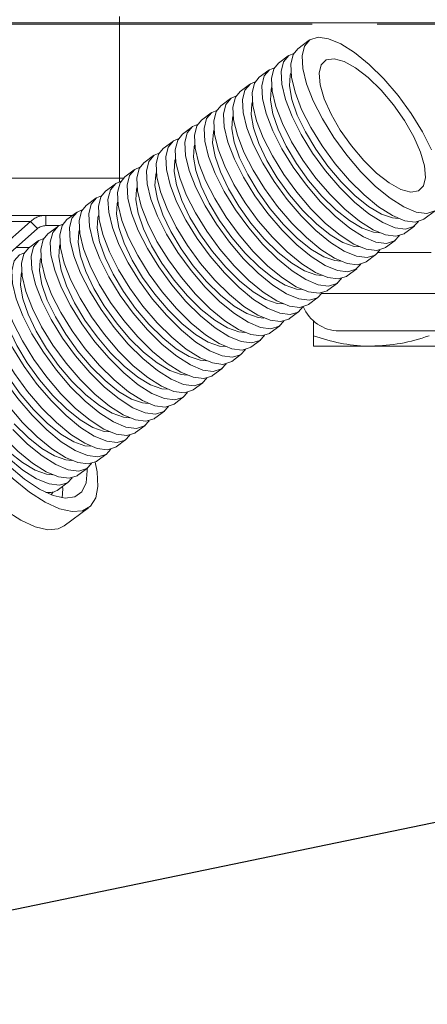
# Model space of a CAD drawing. Units: millimetres. Extents: x 11 to 1180, y 5 to 832.
# Drawn here: x 464 to 472, y 565 to 584 of the extents above; entities that cross this region are included whole.
import ezdxf

# ---------------------------------------------------------------- set-up
doc = ezdxf.new("R2010")
doc.units = ezdxf.units.MM
doc.linetypes.add('PHANTOM', pattern=[12.7, 6.35, -1.27, 1.27, -1.27, 1.27, -1.27])
doc.layers.add('SLD-0', color=7, linetype='Continuous')
doc.dimstyles.new('SLDDIMSTYLE5', dxfattribs={"dimtxt": 0, "dimasz": 3, "dimexe": 0, "dimexo": 0.0625, "dimgap": 0, "dimtad": 0, "dimtih": 1, "dimtoh": 1, "dimdec": 0, "dimrnd": 1e-09, "dimzin": 0, "dimdsep": 46, "dimtxsty": 'Standard', "dimsah": 1, "dimcen": 0.09, "dimadec": 0, "dimazin": 0, "dimtfac": 3, "dimtdec": 0, "dimtofl": 0, "dimtmove": 0, "dimatfit": 3, "dimfxl": 0, "dimfrac": 2, "dimtolj": 1, "dimtzin": 0, "dimarcsym": 0})

msp = doc.modelspace()

# ---------------------------------------------------------------- linework, layer by layer
at = {"color": 8, "linetype": 'PHANTOM', "lineweight": 0}
for p, q in [((466.14978, 584.34642), (466.14978, 584.47142)), ((466.14978, 584.32025), (463.15069, 584.32025)), ((466.14978, 584.32025), (466.14978, 584.34642)), ((520.69712, 584.32025), (466.14978, 584.32025)), ((466.14978, 581.32025), (466.14978, 584.32025)), ((463.25545, 581.32025), (466.14978, 581.32025)), ((466.14978, 581.32025), (466.22157, 581.32025)), ((466.14978, 581.24932), (466.14978, 581.32025)), ((464.41977, 580.47927), (463.02897, 580.47927)), ((479.83681, 579.8726), (471.18501, 579.8726)), ((470.08476, 579.07024), (479.81388, 579.07024))]:
    msp.add_line(p, q, dxfattribs=at)
at = {"color": 7, "linetype": 'Continuous', "lineweight": 15}
for p, q in [((466.14978, 584.34642), (463.14977, 584.34642)), ((591.89977, 584.34642), (466.14978, 584.34642)), ((469.84321, 584.00706), (469.61864, 583.84066)), ((469.4315, 583.70199), (469.24436, 583.56332)), ((469.05722, 583.42465), (468.87008, 583.28598)), ((468.68294, 583.14731), (468.49581, 583.00865)), ((468.30866, 582.86998), (468.12153, 582.73131)), ((467.93438, 582.59264), (467.74725, 582.45397)), ((467.56011, 582.3153), (467.37297, 582.17663)), ((467.18583, 582.03796), (466.99869, 581.89929)), ((466.81155, 581.76063), (466.62441, 581.62196)), ((466.43727, 581.48329), (466.25014, 581.34462)), ((466.06299, 581.20595), (465.87586, 581.06728)), ((465.68871, 580.92861), (465.50158, 580.78994)), ((464.26157, 580.59642), (463.39978, 580.59642)), ((464.71591, 580.59642), (464.26157, 580.59642)), ((464.71591, 580.39642), (464.71591, 580.59642)), ((465.2404, 580.59642), (464.71591, 580.59642)), ((465.31444, 580.65127), (465.1273, 580.5126)), ((472.07598, 580.52437), (472.30054, 580.69078)), ((464.41977, 580.47927), (462.81582, 579.06235)), ((464.55061, 580.33784), (464.41977, 580.47927)), ((464.55061, 580.33784), (462.94667, 578.92092)), ((464.97598, 580.39642), (464.71591, 580.39642)), ((464.94016, 580.37395), (464.75302, 580.23528)), ((471.7017, 580.24703), (471.88884, 580.3857)), ((464.56588, 580.09661), (464.37874, 579.95794)), ((471.32742, 579.96969), (471.51456, 580.10836)), ((464.39694, 579.97142), (464.14977, 579.97142)), ((470.95314, 579.69237), (471.14029, 579.83102)), ((470.57886, 579.41503), (470.76601, 579.5537)), ((470.20458, 579.13769), (470.39173, 579.27636)), ((469.83031, 578.86035), (470.01745, 578.99902)), ((469.45603, 578.58301), (469.64317, 578.72168)), ((469.92477, 578.53675), (469.92477, 578.24739)), ((469.08175, 578.30568), (469.26889, 578.44434)), ((479.20028, 578.34642), (470.42404, 578.34642)), ((468.70747, 578.02834), (468.89462, 578.16701)), ((469.92477, 578.04642), (471.04977, 578.04642)), ((471.04977, 578.04642), (473.29977, 578.04642)), ((468.33319, 577.751), (468.52034, 577.88967)), ((467.95892, 577.47366), (468.14606, 577.61233)), ((467.58464, 577.19632), (467.77178, 577.33499)), ((467.21036, 576.91899), (467.3975, 577.05765)), ((466.83608, 576.64165), (467.02322, 576.78032)), ((466.4618, 576.36431), (466.64894, 576.50298)), ((466.08752, 576.08697), (466.27466, 576.22564)), ((465.71325, 575.80963), (465.90038, 575.9483)), ((465.33897, 575.53231), (465.5261, 575.67098)), ((464.96469, 575.25497), (465.15182, 575.39364)), ((464.81784, 575.15285), (464.85621, 575.20575)), ((465.07326, 574.54509), (465.54859, 574.89731))]:
    msp.add_line(p, q, dxfattribs=at)
at = {"color": 7, "linetype": 'Continuous', "lineweight": 15, "flags": 128}
for points in [[(472.22443, 581.87007), (472.04587, 582.22339), (471.82474, 582.58221), (471.57071, 582.93082), (471.29487, 583.254), (471.0093, 583.53763), (470.72645, 583.7693), (470.45871, 583.9389), (470.21776, 584.03901), (470.01414, 584.06525), (469.85675, 584.01648), (469.75246, 583.89482), (469.70584, 583.70561), (469.71893, 583.4571), (469.79114, 583.16017), (469.91933, 582.82777), (470.09789, 582.47444), (470.31902, 582.11564), (470.57305, 581.76701), (470.84888, 581.44384)], [(469.53999, 583.75121), (469.44504, 583.71141), (469.34076, 583.58975), (469.29414, 583.40054), (469.30722, 583.15203), (469.37943, 582.8551), (469.50763, 582.52269), (469.68618, 582.16937), (469.90731, 581.81057), (470.16134, 581.46194), (470.43718, 581.13876)], [(469.61864, 583.84066), (469.5279, 583.72842), (469.48127, 583.53921), (469.49436, 583.2907), (469.56658, 582.99377), (469.69476, 582.66137), (469.87332, 582.30804), (470.09445, 581.94922), (470.34848, 581.60061), (470.62431, 581.27743)], [(469.16571, 583.47387), (469.07076, 583.43406), (468.96648, 583.31241), (468.91986, 583.1232), (468.93294, 582.87469), (469.00516, 582.57775), (469.13335, 582.24535), (469.31191, 581.89203), (469.53303, 581.53323), (469.78706, 581.18462), (470.0629, 580.86142)], [(469.24436, 583.56332), (469.15362, 583.45108), (469.107, 583.26187), (469.12009, 583.01336), (469.1923, 582.71642), (469.32048, 582.38402), (469.49904, 582.0307), (469.72017, 581.6719), (469.9742, 581.32329), (470.25003, 581.00009)], [(470.9029, 581.66312), (471.15264, 581.41843), (471.39768, 581.22781), (471.62379, 581.10235), (471.81782, 581.04933), (471.96849, 581.07184), (472.06707, 581.16858), (472.10781, 581.33391), (472.08833, 581.55822), (472.00979, 581.82849), (471.87674, 582.12901), (471.69691, 582.4423), (471.48076, 582.75018), (471.24085, 583.03471), (470.99111, 583.27941), (470.74608, 583.47002), (470.51997, 583.59549), (470.32594, 583.64851), (470.17526, 583.62599), (470.07669, 583.52925), (470.03596, 583.36393), (470.05542, 583.13962), (470.13397, 582.86934), (470.26702, 582.56883), (470.44685, 582.25553), (470.663, 581.94767), (470.9029, 581.66312)], [(468.87008, 583.28598), (468.77934, 583.17374), (468.73272, 582.98453), (468.74581, 582.73602), (468.81802, 582.43908), (468.9462, 582.10668), (469.12476, 581.75336), (469.34589, 581.39456), (469.59992, 581.04595), (469.87576, 580.72275)], [(469.48481, 583.3643), (469.4736, 583.32636), (469.45974, 583.11721), (469.50608, 582.85423), (469.61028, 582.5506), (469.76713, 582.22159), (469.96877, 581.88364), (470.20507, 581.55373), (470.46418, 581.24841)], [(468.79143, 583.19653), (468.69648, 583.15672), (468.5922, 583.03507), (468.54558, 582.84586), (468.55866, 582.59735), (468.63088, 582.30041), (468.75907, 581.96801), (468.93763, 581.61469), (469.15875, 581.25589), (469.41279, 580.90727), (469.68862, 580.5841)], [(468.41715, 582.91918), (468.3222, 582.87938), (468.21792, 582.75775), (468.17131, 582.56853), (468.18439, 582.32002), (468.2566, 582.02307), (468.38479, 581.69069), (468.56335, 581.33735), (468.78447, 580.97855), (469.03851, 580.62993), (469.31434, 580.30676)], [(468.49581, 583.00865), (468.40506, 582.8964), (468.35844, 582.7072), (468.37153, 582.45869), (468.44374, 582.16174), (468.57192, 581.82936), (468.75048, 581.47602), (468.97162, 581.11722), (469.22565, 580.7686), (469.50148, 580.44543)], [(469.11053, 583.08696), (469.09933, 583.04902), (469.08546, 582.83987), (469.1318, 582.57689), (469.236, 582.27326), (469.39285, 581.94425), (469.59449, 581.6063), (469.83079, 581.27639), (470.08991, 580.97107)], [(468.12153, 582.73131), (468.03078, 582.61908), (467.98416, 582.42986), (467.99725, 582.18135), (468.06946, 581.8844), (468.19765, 581.55202), (468.37621, 581.1987), (468.59734, 580.83988), (468.85137, 580.49126), (469.1272, 580.16809)], [(468.73625, 582.80962), (468.72505, 582.77169), (468.71119, 582.56253), (468.75752, 582.29955), (468.86172, 581.99594), (469.01858, 581.66691), (469.22021, 581.32896), (469.45651, 580.99907), (469.71563, 580.69373)], [(468.04287, 582.64184), (467.94793, 582.60206), (467.84364, 582.48041), (467.79703, 582.29119), (467.81011, 582.04268), (467.88232, 581.74573), (468.01051, 581.41335), (468.18907, 581.06003), (468.41019, 580.70121), (468.66423, 580.35259), (468.94006, 580.02942)], [(468.36197, 582.53228), (468.35077, 582.49435), (468.33691, 582.28519), (468.38325, 582.02221), (468.48745, 581.7186), (468.6443, 581.38957), (468.84593, 581.05164), (469.08223, 580.72173), (469.34135, 580.4164)], [(467.66859, 582.36452), (467.57365, 582.32472), (467.46936, 582.20306), (467.42275, 582.01385), (467.43583, 581.76534), (467.50804, 581.46841), (467.63623, 581.13601), (467.81479, 580.78269), (468.03592, 580.42388), (468.28995, 580.07527), (468.56578, 579.75208)], [(467.74725, 582.45397), (467.65651, 582.34174), (467.60988, 582.15252), (467.62297, 581.90401), (467.69518, 581.60708), (467.82337, 581.27468), (468.00193, 580.92136), (468.22306, 580.56254), (468.47709, 580.21392), (468.75292, 579.89075)], [(467.37297, 582.17663), (467.28223, 582.06439), (467.23561, 581.87518), (467.24869, 581.62667), (467.3209, 581.32974), (467.44909, 580.99734), (467.62765, 580.64402), (467.84878, 580.28521), (468.10281, 579.9366), (468.37864, 579.61341)], [(467.98769, 582.25495), (467.97649, 582.21701), (467.96263, 582.00786), (468.00897, 581.74487), (468.11317, 581.44126), (468.27002, 581.11223), (468.47165, 580.7743), (468.70795, 580.44439), (468.96707, 580.13906)], [(467.29431, 582.08718), (467.19937, 582.04738), (467.09508, 581.92572), (467.04847, 581.73651), (467.06155, 581.488), (467.13377, 581.19107), (467.26196, 580.85867), (467.44051, 580.50535), (467.66164, 580.14654), (467.91567, 579.79793), (468.1915, 579.47474)], [(467.61341, 581.97761), (467.60221, 581.93967), (467.58835, 581.73052), (467.63469, 581.46754), (467.73889, 581.16392), (467.89574, 580.8349), (468.09737, 580.49696), (468.33368, 580.16704), (468.59279, 579.86172)], [(466.92003, 581.80984), (466.82509, 581.77004), (466.7208, 581.64838), (466.67419, 581.45917), (466.68727, 581.21066), (466.75949, 580.91373), (466.88768, 580.58133), (467.06624, 580.22801), (467.28736, 579.8692), (467.54139, 579.52059), (467.81722, 579.19741)], [(466.99869, 581.89929), (466.90795, 581.78705), (466.86133, 581.59784), (466.87441, 581.34933), (466.94662, 581.0524), (467.07481, 580.72), (467.25337, 580.36668), (467.4745, 580.00787), (467.72853, 579.65926), (468.00436, 579.33607)], [(466.62441, 581.62196), (466.53367, 581.50971), (466.48705, 581.32051), (466.50013, 581.07201), (466.57234, 580.77506), (466.70053, 580.44267), (466.87909, 580.08934), (467.10023, 579.73053), (467.35425, 579.38192), (467.63009, 579.05874)], [(467.23913, 581.70027), (467.22794, 581.66233), (467.21407, 581.45318), (467.26041, 581.1902), (467.36461, 580.88658), (467.52146, 580.55756), (467.72309, 580.21962), (467.9594, 579.88972), (468.21852, 579.58438)], [(466.54575, 581.5325), (466.45081, 581.4927), (466.34653, 581.37106), (466.29991, 581.18184), (466.313, 580.93334), (466.38521, 580.63639), (466.5134, 580.304), (466.69196, 579.95067), (466.91308, 579.59186), (467.16712, 579.24325), (467.44294, 578.92007)], [(466.86485, 581.42293), (466.85366, 581.38501), (466.83979, 581.17584), (466.88613, 580.91286), (466.99033, 580.60925), (467.14719, 580.28022), (467.34881, 579.94228), (467.58512, 579.61238), (467.84424, 579.30704)], [(470.84888, 581.44384), (471.13446, 581.16021), (471.4173, 580.92854), (471.68505, 580.75895), (471.926, 580.65884), (472.12962, 580.63259), (472.28701, 580.68136)], [(466.17147, 581.25516), (466.07654, 581.21537), (465.97225, 581.09372), (465.92563, 580.9045), (465.93872, 580.656), (466.01093, 580.35906), (466.13912, 580.02666), (466.31768, 579.67334), (466.5388, 579.31452), (466.79284, 578.96591), (467.06866, 578.64273)], [(466.25014, 581.34462), (466.15939, 581.23239), (466.11277, 581.04317), (466.12585, 580.79467), (466.19806, 580.49772), (466.32626, 580.16533), (466.50481, 579.81201), (466.72595, 579.45319), (466.97997, 579.10458), (467.25581, 578.7814)], [(470.46418, 581.24841), (470.73314, 580.98296), (470.99843, 580.77072), (471.24676, 580.62231), (471.46568, 580.54519), (471.58129, 580.535)], [(470.62431, 581.27743), (470.90989, 580.99381), (471.19274, 580.76214), (471.46048, 580.59253), (471.70143, 580.49243), (471.90505, 580.46619), (472.06244, 580.51496), (472.07598, 580.52437)], [(465.79719, 580.97783), (465.70226, 580.93803), (465.59797, 580.81638), (465.55135, 580.62716), (465.56444, 580.37866), (465.63665, 580.08172), (465.76484, 579.74932), (465.9434, 579.396), (466.16452, 579.03719), (466.41856, 578.68858), (466.69439, 578.36539)], [(465.87586, 581.06728), (465.78511, 580.95505), (465.73849, 580.76583), (465.75157, 580.51733), (465.82379, 580.22039), (465.95198, 579.88799), (466.13054, 579.53467), (466.35167, 579.17586), (466.60569, 578.82724), (466.88153, 578.50406)], [(466.49057, 581.14559), (466.47938, 581.10767), (466.46552, 580.8985), (466.51185, 580.63552), (466.61606, 580.33191), (466.77291, 580.00288), (466.97453, 579.66495), (467.21084, 579.33504), (467.46996, 579.02971)], [(470.25003, 581.00009), (470.53561, 580.71647), (470.81846, 580.4848), (471.0862, 580.31521), (471.32716, 580.2151), (471.53077, 580.18886), (471.68816, 580.23762), (471.7017, 580.24703)], [(470.43718, 581.13876), (470.72275, 580.85514), (471.0056, 580.62347), (471.27334, 580.45388), (471.51429, 580.35377), (471.71791, 580.32753), (471.8753, 580.37629), (471.9675, 580.47516)], [(465.50158, 580.78994), (465.41084, 580.67771), (465.36421, 580.48849), (465.37729, 580.23999), (465.44951, 579.94305), (465.5777, 579.61065), (465.75626, 579.25733), (465.97739, 578.89852), (466.23142, 578.54991), (466.50725, 578.22672)], [(466.11629, 580.86825), (466.1051, 580.83033), (466.09124, 580.62117), (466.13757, 580.35818), (466.24178, 580.05457), (466.39863, 579.72554), (466.60025, 579.38761), (466.83656, 579.0577), (467.09568, 578.75237)], [(470.0629, 580.86142), (470.34848, 580.57781), (470.63132, 580.34613), (470.89907, 580.17654), (471.14001, 580.07643), (471.34363, 580.05019), (471.50102, 580.09896), (471.59816, 580.20667)], [(470.08991, 580.97107), (470.35886, 580.70563), (470.62415, 580.49338), (470.87248, 580.34498), (471.0914, 580.26785), (471.20701, 580.25766)], [(465.42292, 580.70049), (465.32798, 580.66069), (465.22369, 580.53904), (465.17707, 580.34982), (465.19016, 580.10132), (465.26237, 579.80438), (465.39056, 579.47198), (465.56912, 579.11866), (465.79025, 578.75985), (466.04428, 578.41124), (466.32011, 578.08805)], [(469.71563, 580.69373), (469.98458, 580.42829), (470.24987, 580.21604), (470.4982, 580.06764), (470.71712, 579.99051), (470.83273, 579.98033)], [(469.87576, 580.72275), (470.16133, 580.43914), (470.44418, 580.20746), (470.71192, 580.03787), (470.95288, 579.93776), (471.15649, 579.91152), (471.31389, 579.96029), (471.32742, 579.96969)], [(465.04864, 580.42315), (464.9537, 580.38335), (464.84941, 580.2617), (464.80279, 580.07248), (464.81588, 579.82398), (464.8881, 579.52704), (465.01628, 579.19464), (465.19484, 578.84132), (465.41597, 578.48251), (465.67, 578.1339), (465.94583, 577.81072)], [(465.1273, 580.5126), (465.03656, 580.40037), (464.98994, 580.21115), (465.00302, 579.96265), (465.07523, 579.66571), (465.20342, 579.33331), (465.38198, 578.97999), (465.60311, 578.62118), (465.85714, 578.27257), (466.13297, 577.94938)], [(465.74202, 580.59092), (465.73082, 580.55298), (465.71696, 580.34383), (465.76329, 580.08086), (465.8675, 579.77723), (466.02435, 579.44821), (466.22598, 579.11027), (466.46228, 578.78036), (466.7214, 578.47503)], [(469.34135, 580.4164), (469.6103, 580.15095), (469.8756, 579.9387), (470.12392, 579.7903), (470.34284, 579.71317), (470.45845, 579.70299)], [(469.50148, 580.44543), (469.78705, 580.1618), (470.0699, 579.93012), (470.33764, 579.76053), (470.5786, 579.66042), (470.78221, 579.63418), (470.93961, 579.68295), (470.95314, 579.69237)], [(469.68862, 580.5841), (469.9742, 580.30047), (470.25704, 580.06879), (470.52479, 579.8992), (470.76573, 579.79909), (470.96936, 579.77285), (471.12674, 579.82162), (471.21894, 579.92049)], [(464.75302, 580.23528), (464.66228, 580.12303), (464.61566, 579.93383), (464.62874, 579.68532), (464.70095, 579.38837), (464.82914, 579.05598), (465.0077, 578.70265), (465.22883, 578.34384), (465.48286, 577.99523), (465.7587, 577.67205)], [(465.36774, 580.31358), (465.35654, 580.27564), (465.34268, 580.06649), (465.38901, 579.80352), (465.49322, 579.49989), (465.65007, 579.17087), (465.8517, 578.83293), (466.088, 578.50303), (466.34712, 578.19769)], [(469.31434, 580.30676), (469.59992, 580.02313), (469.88276, 579.79146), (470.15051, 579.62186), (470.39146, 579.52175), (470.59508, 579.49551), (470.75246, 579.54428), (470.84466, 579.64315)], [(464.67436, 580.14581), (464.57942, 580.10601), (464.47514, 579.98437), (464.42851, 579.79516), (464.4416, 579.54665), (464.51382, 579.2497), (464.642, 578.91731), (464.82056, 578.56399), (465.04169, 578.20517), (465.29572, 577.85656), (465.57155, 577.53338)], [(464.99346, 580.03624), (464.98226, 579.99832), (464.9684, 579.78915), (465.01473, 579.52618), (465.11894, 579.22256), (465.27579, 578.89353), (465.47742, 578.55559), (465.71372, 578.22569), (465.97285, 577.92035)], [(468.94006, 580.02942), (469.22564, 579.74579), (469.50848, 579.51412), (469.77623, 579.34452), (470.01718, 579.24441), (470.2208, 579.21817), (470.37819, 579.26694), (470.47038, 579.36581)], [(468.96707, 580.13906), (469.23602, 579.87361), (469.50132, 579.66137), (469.74964, 579.51296), (469.96856, 579.43584), (470.08418, 579.42565)], [(469.1272, 580.16809), (469.41278, 579.88446), (469.69562, 579.65279), (469.96337, 579.48319), (470.20432, 579.38308), (470.40793, 579.35684), (470.56533, 579.40561), (470.57886, 579.41503)], [(464.30008, 579.86847), (464.20514, 579.82868), (464.10086, 579.70703), (464.05424, 579.51782), (464.06732, 579.26931), (464.13954, 578.97237), (464.26772, 578.63997), (464.44628, 578.28665), (464.66741, 577.92783), (464.92144, 577.57922), (465.19727, 577.25604)], [(464.37874, 579.95794), (464.288, 579.8457), (464.24138, 579.65649), (464.25446, 579.40798), (464.32667, 579.11103), (464.45486, 578.77864), (464.63342, 578.42532), (464.85455, 578.0665), (465.10858, 577.71789), (465.38442, 577.39471)], [(468.59279, 579.86172), (468.86174, 579.59627), (469.12704, 579.38403), (469.37536, 579.23562), (469.59428, 579.1585), (469.7099, 579.14831)], [(468.75292, 579.89075), (469.0385, 579.60712), (469.32134, 579.37545), (469.58909, 579.20586), (469.83004, 579.10574), (470.03366, 579.0795), (470.19105, 579.12827), (470.20458, 579.13769)], [(464.00446, 579.6806), (463.91372, 579.56836), (463.8671, 579.37915), (463.88018, 579.13064), (463.9524, 578.8337), (464.08059, 578.5013), (464.25915, 578.14798), (464.48027, 577.78918), (464.7343, 577.44055), (465.01014, 577.11737)], [(464.61918, 579.7589), (464.60798, 579.72098), (464.59413, 579.51183), (464.64045, 579.24884), (464.74466, 578.94522), (464.90151, 578.61619), (465.10314, 578.27826), (465.33944, 577.94835), (465.59857, 577.64303)], [(468.56578, 579.75208), (468.85136, 579.46845), (469.1342, 579.23678), (469.40195, 579.06719), (469.6429, 578.96708), (469.84652, 578.94084), (470.00391, 578.9896), (470.0961, 579.08847)], [(463.9258, 579.59114), (463.83087, 579.55134), (463.72658, 579.42969), (463.67996, 579.24048), (463.69305, 578.99197), (463.76526, 578.69503), (463.89344, 578.36263), (464.072, 578.00931), (464.29313, 577.65051), (464.54716, 577.30189), (464.823, 576.9787)], [(464.2449, 579.48158), (464.2337, 579.44364), (464.21985, 579.23449), (464.26618, 578.97149), (464.37038, 578.66788), (464.52723, 578.33885), (464.72886, 578.00092), (464.96516, 577.67101), (465.22429, 577.36569)], [(468.1915, 579.47474), (468.47709, 579.19112), (468.75992, 578.95944), (469.02768, 578.78985), (469.26862, 578.68974), (469.47224, 578.6635), (469.62963, 578.71227), (469.72682, 578.82005)], [(468.21852, 579.58438), (468.48746, 579.31895), (468.75276, 579.10669), (469.00108, 578.95829), (469.22, 578.88116), (469.33562, 578.87097)], [(468.37864, 579.61341), (468.66422, 579.32978), (468.94707, 579.09811), (469.21481, 578.92852), (469.45576, 578.82841), (469.65938, 578.80217), (469.81677, 578.85094), (469.83031, 578.86035)], [(463.55153, 579.3138), (463.45659, 579.274), (463.3523, 579.15235), (463.30568, 578.96314), (463.31877, 578.71463), (463.39098, 578.41769), (463.51916, 578.08529), (463.69772, 577.73197), (463.91886, 577.37317), (464.17288, 577.02455), (464.44872, 576.70136)], [(463.63018, 579.40326), (463.53944, 579.29102), (463.49282, 579.10181), (463.5059, 578.8533), (463.57812, 578.55636), (463.70631, 578.22396), (463.88487, 577.87064), (464.10599, 577.51184), (464.36002, 577.16322), (464.63586, 576.84003)], [(467.84424, 579.30704), (468.11319, 579.0416), (468.37848, 578.82935), (468.62681, 578.68095), (468.84573, 578.60382), (468.96134, 578.59365)], [(468.00436, 579.33607), (468.28994, 579.05245), (468.57279, 578.82077), (468.84053, 578.65118), (469.08148, 578.55107), (469.2851, 578.52483), (469.44249, 578.5736), (469.45603, 578.58301)], [(463.2559, 579.12592), (463.16516, 579.01368), (463.11855, 578.82447), (463.13163, 578.57596), (463.20384, 578.27902), (463.33203, 577.94662), (463.51059, 577.5933), (463.73171, 577.2345), (463.98575, 576.88588), (464.26158, 576.56269)], [(463.87063, 579.20424), (463.85942, 579.1663), (463.84557, 578.95715), (463.8919, 578.69417), (463.9961, 578.39054), (464.15295, 578.06153), (464.35459, 577.72358), (464.59088, 577.39367), (464.85001, 577.08835)], [(467.63009, 579.05874), (467.91566, 578.77511), (468.19851, 578.54344), (468.46625, 578.37384), (468.7072, 578.27373), (468.91082, 578.24749), (469.06821, 578.29626), (469.08175, 578.30568)], [(467.81722, 579.19741), (468.10281, 578.91378), (468.38564, 578.6821), (468.6534, 578.51251), (468.89434, 578.4124), (469.09796, 578.38616), (469.25535, 578.43493), (469.34755, 578.5338)], [(465.67736, 575.78713), (465.71422, 575.59586), (465.72969, 575.31392), (465.68658, 575.08935), (465.58632, 574.92954), (465.43219, 574.8397), (465.22923, 574.82279), (464.9841, 574.87935), (464.70482, 575.00755), (464.40055, 575.20316), (464.08126, 575.45978), (463.7574, 575.76901), (463.43958, 576.12072), (463.13821, 576.50339), (462.86318, 576.90448), (462.62348, 577.31085), (462.42697, 577.70917), (462.28009, 578.08643), (462.18766, 578.43024), (462.15269, 578.72934), (462.17633, 578.97394), (462.17633, 578.97394)], [(463.49635, 578.9269), (463.48514, 578.88896), (463.47129, 578.6798), (463.51762, 578.41683), (463.62182, 578.11322), (463.77867, 577.78419), (463.98031, 577.44624), (464.21661, 577.11634), (464.47573, 576.81101)], [(467.44294, 578.92007), (467.72853, 578.63644), (468.01137, 578.40477), (468.27912, 578.23517), (468.52006, 578.13506), (468.72368, 578.10882), (468.88107, 578.15759), (468.97327, 578.25646)], [(467.46996, 579.02971), (467.73891, 578.76426), (468.0042, 578.55201), (468.25253, 578.40361), (468.47145, 578.32648), (468.58706, 578.31631)], [(465.51732, 575.66447), (465.51996, 575.61793), (465.4997, 575.38185), (465.41957, 575.21046), (465.28266, 575.11037), (465.09421, 575.08542), (464.86148, 575.13656), (464.59342, 575.26185), (464.30031, 575.45645), (463.99343, 575.71289), (463.68457, 576.02132), (463.3856, 576.36987), (463.108, 576.74517), (462.86245, 577.13278), (462.65838, 577.51781), (462.50363, 577.88547), (462.40416, 578.22162), (462.36378, 578.51334), (462.38405, 578.74944), (462.38405, 578.74944)], [(467.09568, 578.75237), (467.36463, 578.48692), (467.62992, 578.27469), (467.87825, 578.12627), (468.09717, 578.04916), (468.21278, 578.03897)], [(467.25581, 578.7814), (467.54139, 578.49777), (467.82423, 578.2661), (468.09198, 578.0965), (468.33292, 577.99639), (468.53654, 577.97015), (468.69393, 578.01892), (468.70747, 578.02834)], [(465.07326, 574.54509), (464.95685, 574.48748), (464.7539, 574.47057), (464.50876, 574.52713), (464.22949, 574.65533), (463.92522, 574.85094), (463.60593, 575.10756), (463.28206, 575.41679), (462.96424, 575.76851), (462.66288, 576.15117), (462.38784, 576.55226), (462.14814, 576.95863), (461.95164, 577.35695), (461.80476, 577.73421), (461.71232, 578.07802), (461.67735, 578.37713), (461.701, 578.62172)], [(466.88153, 578.50406), (467.16711, 578.22043), (467.44995, 577.98876), (467.7177, 577.81917), (467.95864, 577.71905), (468.16226, 577.69281), (468.31965, 577.74158), (468.33319, 577.751)], [(467.06866, 578.64273), (467.35425, 578.3591), (467.63709, 578.12743), (467.90484, 577.95783), (468.14579, 577.85772), (468.3494, 577.83148), (468.5068, 577.88025), (468.59899, 577.97912)], [(466.69439, 578.36539), (466.97997, 578.08176), (467.26281, 577.85009), (467.53056, 577.6805), (467.77151, 577.5804), (467.97512, 577.55416), (468.13252, 577.60291), (468.22471, 577.70178)], [(466.7214, 578.47503), (466.99035, 578.20958), (467.25564, 577.99735), (467.50397, 577.84893), (467.72289, 577.77182), (467.8385, 577.76162)], [(466.34712, 578.19769), (466.61607, 577.93226), (466.88136, 577.72001), (467.12969, 577.57161), (467.34861, 577.49448), (467.46422, 577.48428)], [(466.50725, 578.22672), (466.79283, 577.94309), (467.07568, 577.71142), (467.34342, 577.54183), (467.58436, 577.44173), (467.78799, 577.41549), (467.94537, 577.46426), (467.95892, 577.47366)], [(465.97285, 577.92035), (466.2418, 577.65492), (466.50708, 577.44267), (466.75541, 577.29426), (466.97433, 577.21714), (467.08994, 577.20696)], [(466.13297, 577.94938), (466.41855, 577.66577), (466.7014, 577.43408), (466.96914, 577.26449), (467.21009, 577.16439), (467.41371, 577.13815), (467.57109, 577.18692), (467.58464, 577.19632)], [(466.32011, 578.08805), (466.60569, 577.80444), (466.88853, 577.57275), (467.15628, 577.40316), (467.39723, 577.30306), (467.60084, 577.27682), (467.75824, 577.32559), (467.85044, 577.42446)], [(465.94583, 577.81072), (466.23141, 577.5271), (466.51425, 577.29541), (466.782, 577.12582), (467.02295, 577.02572), (467.22656, 576.99948), (467.38396, 577.04825), (467.47616, 577.14712)], [(465.57155, 577.53338), (465.85713, 577.24976), (466.13997, 577.01809), (466.40772, 576.84848), (466.64867, 576.74838), (466.85229, 576.72213), (467.00968, 576.77091), (467.10188, 576.86978)], [(465.59857, 577.64303), (465.86752, 577.37758), (466.1328, 577.16533), (466.38114, 577.01692), (466.60005, 576.9398), (466.71566, 576.92962)], [(465.7587, 577.67205), (466.04427, 577.38843), (466.32712, 577.15676), (466.59486, 576.98715), (466.83581, 576.88705), (467.03943, 576.8608), (467.19682, 576.90958), (467.21036, 576.91899)], [(465.22429, 577.36569), (465.49324, 577.10024), (465.75853, 576.888), (466.00686, 576.73958), (466.22577, 576.66247), (466.34138, 576.65228)], [(465.38442, 577.39471), (465.66999, 577.11108), (465.95284, 576.87942), (466.22058, 576.70981), (466.46153, 576.60971), (466.66515, 576.58346), (466.82254, 576.63224), (466.83608, 576.64165)], [(465.19727, 577.25604), (465.48285, 576.97241), (465.7657, 576.74075), (466.03344, 576.57114), (466.2744, 576.47104), (466.47801, 576.44479), (466.6354, 576.49357), (466.7276, 576.59244)], [(464.823, 576.9787), (465.10857, 576.69507), (465.39142, 576.46341), (465.65916, 576.29382), (465.90012, 576.19371), (466.10373, 576.16747), (466.26113, 576.21623), (466.35332, 576.31509)], [(464.85001, 577.08835), (465.11896, 576.8229), (465.38425, 576.61066), (465.63258, 576.46224), (465.85149, 576.38513), (465.9671, 576.37494)], [(465.01014, 577.11737), (465.29572, 576.83374), (465.57856, 576.60208), (465.84631, 576.43249), (466.08725, 576.33238), (466.29087, 576.30612), (466.44826, 576.3549), (466.4618, 576.36431)], [(464.47573, 576.81101), (464.74468, 576.54557), (465.00997, 576.33332), (465.2583, 576.18492), (465.47722, 576.10779), (465.59283, 576.0976)], [(464.63586, 576.84003), (464.92144, 576.5564), (465.20428, 576.32474), (465.47203, 576.15515), (465.71297, 576.05504), (465.9166, 576.0288), (466.07398, 576.07757), (466.08752, 576.08697)], [(464.44872, 576.70136), (464.73429, 576.41775), (465.01714, 576.18607), (465.28488, 576.01648), (465.52584, 575.91637), (465.72945, 575.89013), (465.88685, 575.9389), (465.97904, 576.03777)], [(464.07444, 576.42404), (464.36002, 576.14041), (464.64286, 575.90873), (464.91061, 575.73913), (465.15156, 575.63903), (465.35517, 575.61279), (465.51257, 575.66156), (465.60477, 575.76043)], [(464.10146, 576.53366), (464.3704, 576.26823), (464.63569, 576.05598), (464.88402, 575.90758), (465.10294, 575.83045), (465.21855, 575.82027)], [(464.26158, 576.56269), (464.54716, 576.27908), (464.83, 576.0474), (465.09775, 575.87781), (465.33869, 575.7777), (465.54232, 575.75146), (465.6997, 575.80023), (465.71325, 575.80963)], [(463.72718, 576.25634), (463.99613, 575.99089), (464.26141, 575.77864), (464.50975, 575.63024), (464.72866, 575.55311), (464.84427, 575.54293)], [(463.8873, 576.28537), (464.17288, 576.00174), (464.45572, 575.77007), (464.72347, 575.60046), (464.96442, 575.50036), (465.16804, 575.47412), (465.32543, 575.52289), (465.33897, 575.53231)], [(463.70016, 576.1467), (463.98574, 575.86307), (464.26858, 575.6314), (464.53633, 575.46179), (464.77728, 575.36169), (464.9809, 575.33545), (465.13829, 575.38422), (465.23049, 575.48309)], [(465.04199, 575.31225), (465.04463, 575.26571), (465.03646, 575.0916)]]:
    msp.add_lwpolyline(points, dxfattribs=at)
at = {"color": 7, "linetype": 'Continuous', "lineweight": 15}
for centre, radius, start, end in [((470.42404, 579.09642), 0.75, 201.622197, 270), ((464.76852, 575.54149), 0.34725, 260.861942, 304.39703)]:
    msp.add_arc(centre, radius, start, end, dxfattribs=at)
for points, knots in [([(464.71591, 580.59642), (464.6888, 580.59494), (464.6346, 580.59198), (464.55626, 580.56805), (464.48269, 580.53169), (464.44074, 580.49674), (464.41977, 580.47927)], [0, 0, 0, 0, 0.24999412, 0.49998862, 0.75000811, 1, 1, 1, 1]), ([(464.71591, 580.39642), (464.68566, 580.39369), (464.62518, 580.38822), (464.57546, 580.35463), (464.55061, 580.33784)], [0, 0, 0, 0, 0.499994829, 1, 1, 1, 1]), ([(471.04977, 578.04642), (471.02311, 578.04666), (470.82117, 578.0485), (470.44042, 578.09235), (470.0977, 578.19539), (469.92477, 578.24739)], [0, 0, 0, 0, 0.07008699, 0.5307785, 1, 1, 1, 1]), ([(469.92477, 578.24739), (469.92477, 578.16421), (469.92477, 578.05753), (469.92477, 578.04842), (469.92477, 578.04642)], [0, 0, 0, 0, 0.77963527, 1, 1, 1, 1]), ([(472.17477, 578.24739), (471.99207, 578.19122), (471.62331, 578.07785), (471.24211, 578.05696), (471.04977, 578.04642)], [0, 0, 0, 0, 0.49545473, 1, 1, 1, 1])]:
    msp.add_open_spline(points, degree=3, knots=knots, dxfattribs=at)

# ---------------------------------------------------------------- leaders
at = {"layer": 'SLD-0'}
for points in [[(516.77466, 604.66997), (432.09429, 582.41245), (429.09429, 582.41245)], [(502.40814, 575.00404), (432.00412, 560.41127), (429.00412, 560.41127)], [(493.37506, 570.43899), (434.84443, 521.48541), (431.84443, 521.48541)]]:
    msp.add_leader(points, dimstyle='SLDDIMSTYLE5', dxfattribs=at)

doc.saveas('drawing.dxf')
